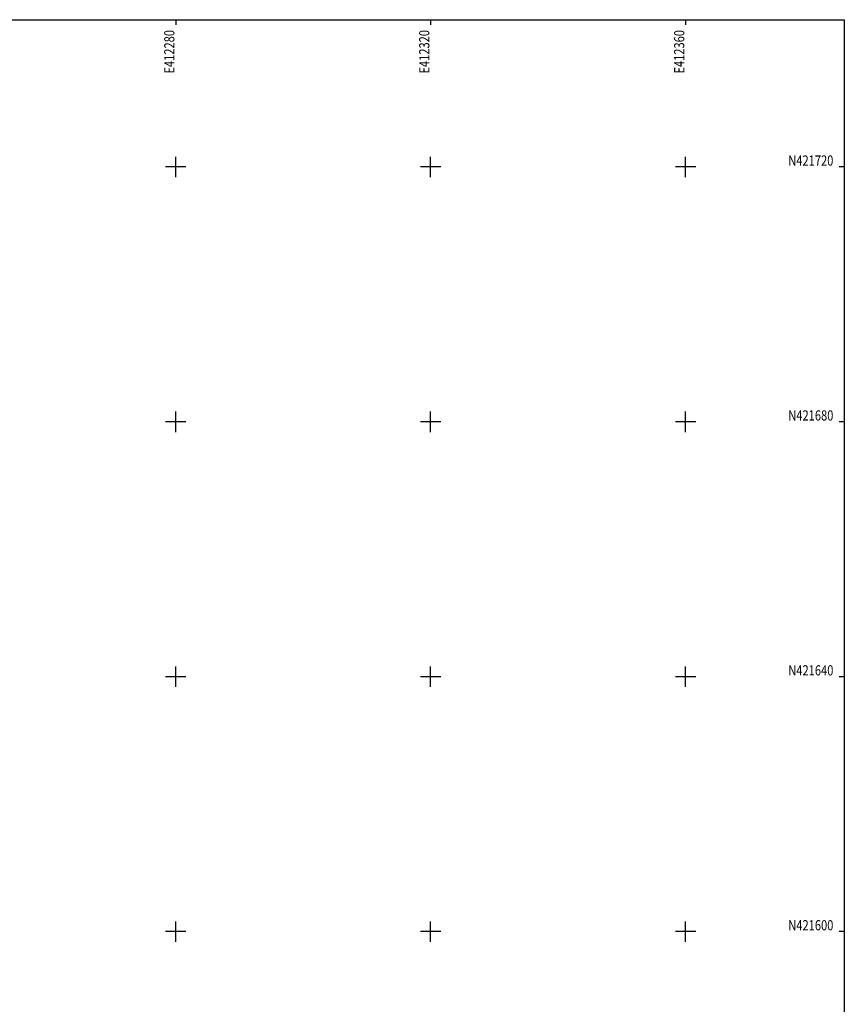
# Model space of a CAD drawing. Extents: x 411712 to 412385, y 421268 to 421743.
# Drawn here: x 412256 to 412385, y 421589 to 421743 of the extents above; entities that cross this region are included whole.
import ezdxf

# ---------------------------------------------------------------- set-up
doc = ezdxf.new("R2010")
doc.units = 0
doc.header["$LTSCALE"] = 0.2
doc.header["$MEASUREMENT"] = 0
doc.layers.get('0').update_dxf_attribs({"linetype": 'CONTINUOUS'})
doc.layers.add('GRID', color=255, linetype='CONTINUOUS')
doc.styles.add('ROMANS', font='romans.shx', dxfattribs={"width": 0.8})

# ---------------------------------------------------------------- blocks, each defined once
blk = doc.blocks.new('58')
at = {"color": 0, "linetype": 'Continuous'}
for p, q in [((0, -0.5), (0, 0.5)), ((-0.5, 0), (0.5, 0))]:
    blk.add_line(p, q, dxfattribs=at)

msp = doc.modelspace()

# ---------------------------------------------------------------- linework, layer by layer
at = {"layer": 'GRID', "color": 9, "linetype": 'Continuous'}
for p, q in [((411712.1, 421743.1, -10000), (412384.9, 421743.1, -10000)), ((412280, 421743.1, -10000), (412280, 421742.3, -10000)), ((412320, 421743.1, -10000), (412320, 421742.3, -10000)), ((412360, 421743.1, -10000), (412360, 421742.3, -10000)), ((412384.9, 421743.1, -10000), (412384.9, 421267.9, -10000)), ((412384.9, 421720, -10000), (412384.1, 421720, -10000)), ((412384.9, 421680, -10000), (412384.1, 421680, -10000)), ((412384.9, 421640, -10000), (412384.1, 421640, -10000)), ((412384.9, 421600, -10000), (412384.1, 421600, -10000))]:
    msp.add_line(p, q, dxfattribs=at)

# ---------------------------------------------------------------- block references
at = {"layer": 'GRID', "color": 8, "xscale": 3.2, "yscale": 3.2, "zscale": 3.2, "rotation": 90}
for p in [(412280, 421720, -10000), (412280, 421720, -10000), (412320, 421720, -10000), (412320, 421720, -10000), (412360, 421720, -10000), (412360, 421720, -10000), (412280, 421680, -10000), (412320, 421680, -10000), (412360, 421680, -10000), (412280, 421640, -10000), (412320, 421640, -10000), (412360, 421640, -10000), (412280, 421600, -10000), (412320, 421600, -10000), (412360, 421600, -10000)]:
    msp.add_blockref('58', p, dxfattribs=at)

# ---------------------------------------------------------------- texts
at = {"layer": 'GRID', "color": 7, "linetype": 'Continuous', "style": 'ROMANS', "width": 0.8}
for s, p in [('E412280', (412279.8, 421734.64, -10000)), ('E412320', (412319.8, 421734.64, -10000)), ('E412360', (412359.8, 421734.64, -10000))]:
    msp.add_text(s, height=1.6, rotation=90, dxfattribs=at).set_placement(p)
for s, p in [('N421720', (412376.11, 421720.2, -10000)), ('N421680', (412376.11, 421680.2, -10000)), ('N421640', (412376.11, 421640.2, -10000)), ('N421600', (412376.11, 421600.2, -10000))]:
    msp.add_text(s, height=1.6, dxfattribs=at).set_placement(p)

doc.saveas('drawing.dxf')
